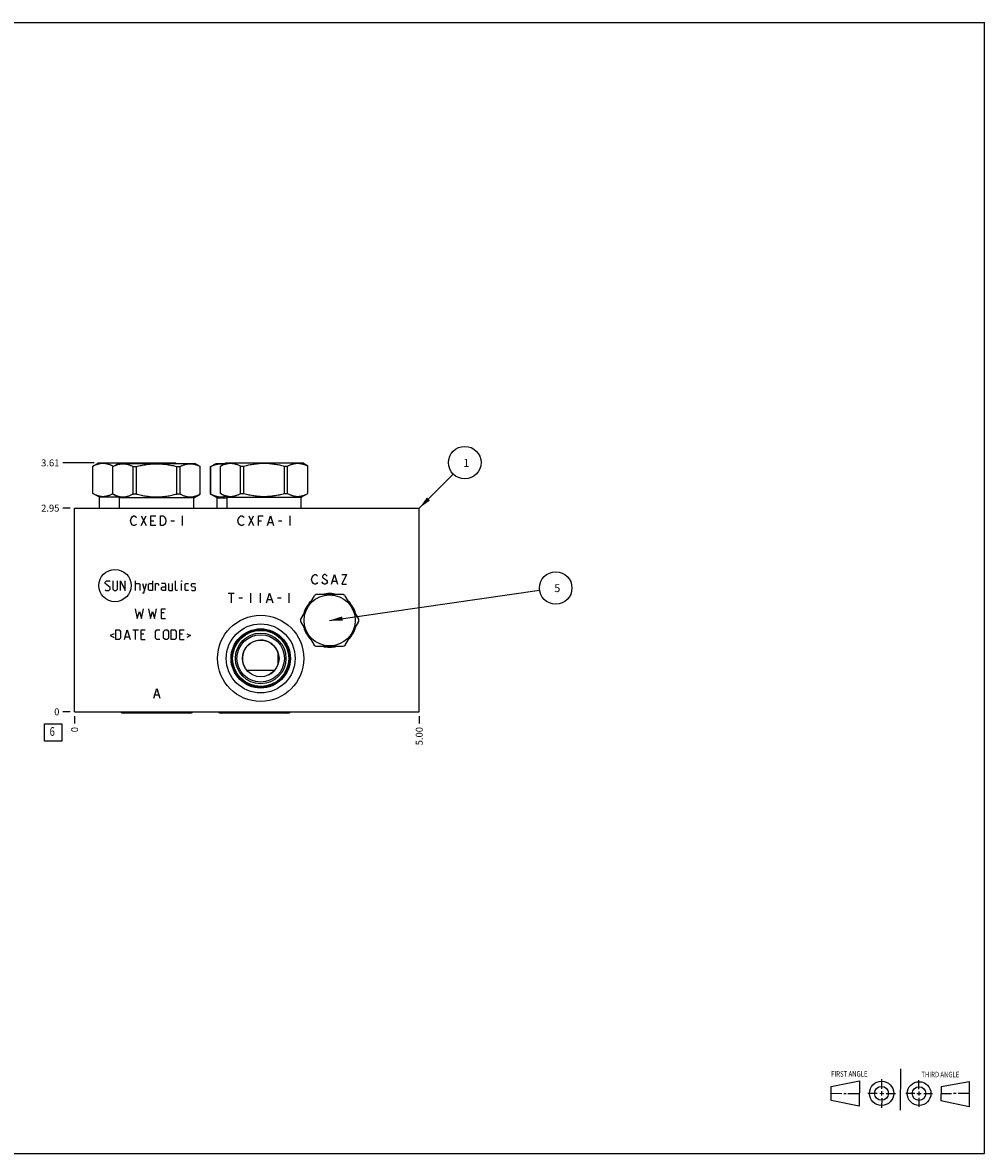
# Model space of a CAD drawing. Units: inches. Extents: x 0.3 to 21.7, y 0.3 to 16.7.
# Drawn here: x 7.7 to 21.7, y 0.3 to 16.7 of the extents above; entities that cross this region are included whole.
import ezdxf

# ---------------------------------------------------------------- set-up
doc = ezdxf.new("R2010")
doc.units = ezdxf.units.IN
doc.header["$LTSCALE"] = 1.21
doc.header["$MEASUREMENT"] = 0
doc.layers.get('0').update_dxf_attribs({"linetype": 'CONTINUOUS'})
doc.styles.get("Standard").update_dxf_attribs({"font": 'txt', "width": 0.8})
doc.dimstyles.new('DIMSTYLE_1', dxfattribs={"dimtxt": 0.1, "dimasz": 0.1875, "dimexe": 0.125, "dimexo": 0.0625, "dimgap": 0.025, "dimtad": 0, "dimtih": 1, "dimtoh": 1, "dimzin": 4, "dimdsep": 46, "dimtxsty": 'STANDARD', "dimblk": '_FILLED', "dimblk1": '_FILLED', "dimblk2": '_FILLED', "dimcen": 0.09, "dimadec": 0, "dimazin": 0, "dimtfac": 1, "dimtofl": 0, "dimtmove": 0, "dimatfit": 3, "dimldrblk": '_FILLED', "dimfxl": 1, "dimtolj": 1, "dimtzin": 4, "dimarcsym": 0})
doc.dimstyles.new('DIMSTYLE_2', dxfattribs={"dimtxt": 0.1, "dimasz": 0.1875, "dimexe": 0.125, "dimexo": 0.0625, "dimgap": 0.025, "dimtad": 0, "dimtih": 1, "dimtoh": 1, "dimdec": 0, "dimzin": 4, "dimdsep": 46, "dimtxsty": 'STANDARD', "dimblk": '_FILLED', "dimblk1": '_FILLED', "dimblk2": '_FILLED', "dimcen": 0.09, "dimadec": 0, "dimazin": 0, "dimtfac": 1, "dimtdec": 0, "dimtofl": 0, "dimtmove": 0, "dimatfit": 3, "dimldrblk": '_FILLED', "dimfxl": 1, "dimtolj": 1, "dimtzin": 4, "dimarcsym": 0})
doc.dimstyles.get("Standard").update_dxf_attribs({"dimtxt": 0.1, "dimasz": 0.1875, "dimexe": 0.125, "dimexo": 0.0625, "dimgap": 0.09, "dimtad": 0, "dimtih": 1, "dimtoh": 1, "dimdec": 3, "dimzin": 4, "dimdsep": 46, "dimtxsty": 'STANDARD', "dimblk": '_FILLED', "dimblk1": '_FILLED', "dimblk2": '_FILLED', "dimcen": 0.09, "dimadec": 0, "dimazin": 0, "dimtp": 0.001, "dimtm": 0.001, "dimtfac": 1, "dimtdec": 3, "dimtofl": 0, "dimtmove": 0, "dimatfit": 3, "dimldrblk": '_FILLED', "dimfxl": 1, "dimtolj": 1, "dimtzin": 4, "dimarcsym": 0})

# ---------------------------------------------------------------- blocks, each defined once
blk = doc.blocks.new('SUN_FIRST_THIRD_ANGLE_BL0', base_point=(20.482, 1.229))
at = {"color": 7, "linetype": 'CONTINUOUS'}
for p, q in [((20.48, 1.528), (20.477, 0.929)), ((19.476, 1.272), (19.885, 1.351)), ((19.885, 1.351), (19.883, 0.985)), ((20.208, 1.376), (20.207, 1.238)), ((20.749, 1.234), (20.749, 1.364)), ((21.07, 1.27), (21.479, 1.345)), ((21.479, 1.345), (21.479, 0.978)), ((19.477, 1.066), (19.478, 1.271)), ((19.477, 1.173), (19.633, 1.172)), ((19.66, 1.172), (19.695, 1.172)), ((19.719, 1.171), (19.885, 1.17)), ((20.007, 1.175), (20.144, 1.174)), ((20.183, 1.173), (20.238, 1.172)), ((20.208, 1.202), (20.207, 1.143)), ((20.276, 1.172), (20.408, 1.171)), ((20.688, 1.17), (20.557, 1.17)), ((20.717, 1.17), (20.783, 1.168)), ((20.749, 1.199), (20.749, 1.143)), ((20.818, 1.169), (20.948, 1.169)), ((21.07, 1.27), (21.069, 1.062)), ((21.221, 1.166), (21.071, 1.166)), ((21.288, 1.169), (21.25, 1.169)), ((21.479, 1.169), (21.316, 1.169)), ((19.883, 0.985), (19.477, 1.066)), ((20.209, 1.101), (20.208, 0.963)), ((20.75, 1.106), (20.75, 0.976)), ((21.479, 0.978), (21.069, 1.062))]:
    blk.add_line(p, q, dxfattribs=at)
for centre, radius in [((20.207, 1.172), 0.176), ((20.751, 1.169), 0.172), ((20.207, 1.172), 0.101), ((20.751, 1.169), 0.0985)]:
    blk.add_circle(centre, radius, dxfattribs=at)
at = {"color": 2, "linetype": 'CONTINUOUS', "width": 0.8}
for s, p in [('FIRST ANGLE', (19.475, 1.414)), ('THIRD ANGLE', (20.784, 1.405))]:
    blk.add_text(s, height=0.08, dxfattribs=at).set_placement(p)
blk = doc.blocks.new('*D0')
at = {"color": 2, "linetype": 'CONTINUOUS'}
blk.add_line((13.5, 6.642), (13.5, 6.534), dxfattribs=at)
at = {"color": 2, "linetype": 'CONTINUOUS', "insert": (13.45, 6.484), "char_height": 0.1, "width": 0.32, "attachment_point": 3, "rotation": 90, "line_spacing_factor": 0.9}
blk.add_mtext('5.00', dxfattribs=at)
blk = doc.blocks.new('_FILLED')
at = {"color": 0, "linetype": 'BYBLOCK'}
blk.add_solid([(0, 0), (-1, 0.167), (-1, -0.167)], dxfattribs=at)
blk = doc.blocks.new('*D1')
at = {"color": 2, "linetype": 'CONTINUOUS'}
blk.add_line((8.5, 6.642), (8.5, 6.534), dxfattribs=at)
at = {"color": 2, "linetype": 'CONTINUOUS', "insert": (8.45, 6.484), "char_height": 0.1, "width": 0.08, "attachment_point": 3, "rotation": 90, "line_spacing_factor": 0.9}
blk.add_mtext('0', dxfattribs=at)
blk = doc.blocks.new('*D2')
at = {"color": 2, "linetype": 'CONTINUOUS'}
blk.add_line((8.438, 9.658), (8.33, 9.658), dxfattribs=at)
at = {"color": 2, "linetype": 'CONTINUOUS', "insert": (8.28, 9.708), "char_height": 0.1, "width": 0.32, "attachment_point": 3, "line_spacing_factor": 0.9}
blk.add_mtext('2.95', dxfattribs=at)
blk = doc.blocks.new('*D3')
at = {"color": 2, "linetype": 'CONTINUOUS'}
blk.add_line((8.438, 6.704), (8.33, 6.704), dxfattribs=at)
at = {"color": 2, "linetype": 'CONTINUOUS', "insert": (8.28, 6.754), "char_height": 0.1, "width": 0.08, "attachment_point": 3, "line_spacing_factor": 0.9}
blk.add_mtext('0', dxfattribs=at)
blk = doc.blocks.new('*D4')
at = {"color": 2, "linetype": 'CONTINUOUS'}
blk.add_line((8.782, 10.314), (8.33, 10.314), dxfattribs=at)
at = {"color": 2, "linetype": 'CONTINUOUS', "insert": (8.28, 10.364), "char_height": 0.1, "width": 0.32, "attachment_point": 3, "line_spacing_factor": 0.9}
blk.add_mtext('3.61', dxfattribs=at)
blk = doc.blocks.new('SUN_FACENUMBER_BL1', base_point=(8.19, 6.406))
at = {"color": 2, "linetype": 'CONTINUOUS'}
for p, q in [((8.065, 6.531), (8.315, 6.531)), ((8.065, 6.281), (8.065, 6.531)), ((8.315, 6.531), (8.315, 6.281)), ((8.315, 6.281), (8.065, 6.281))]:
    blk.add_line(p, q, dxfattribs=at)
at = {"color": 2, "linetype": 'CONTINUOUS', "width": 0.8}
blk.add_text('6', height=0.125, dxfattribs=at).set_placement((8.138, 6.357))
blk = doc.blocks.new('SUN_NBOMBALLOON_BL2', base_point=(15.48, 8.5))
at = {"color": 2, "linetype": 'CONTINUOUS'}
blk.add_circle((15.48, 8.5), 0.236, dxfattribs=at)
at = {"color": 2, "linetype": 'CONTINUOUS', "insert": (15.459, 8.555), "char_height": 0.115, "width": 0.092, "attachment_point": 1, "line_spacing_factor": 0.9}
blk.add_mtext('5', dxfattribs=at)
blk = doc.blocks.new('SUN_NBOMBALLOON_BL3', base_point=(14.16, 10.318))
at = {"color": 2, "linetype": 'CONTINUOUS'}
blk.add_circle((14.16, 10.318), 0.236, dxfattribs=at)
at = {"color": 2, "linetype": 'CONTINUOUS', "insert": (14.139, 10.372), "char_height": 0.115, "width": 0.092, "attachment_point": 1, "line_spacing_factor": 0.9}
blk.add_mtext('1', dxfattribs=at)

msp = doc.modelspace()

# ---------------------------------------------------------------- linework, layer by layer
at = {"color": 7, "linetype": 'CONTINUOUS'}
for p, q in [((0.301, 16.699), (21.699, 16.699)), ((21.699, 0.301), (21.699, 16.699)), ((8.766, 10.268), (8.845, 10.314)), ((8.766, 9.87), (8.766, 10.268)), ((8.766, 10.268), (8.767, 10.268)), ((8.767, 9.87), (8.767, 10.268)), ((8.845, 10.314), (9.955, 10.314)), ((9.056, 10.261), (9.135, 10.307)), ((9.056, 9.863), (9.056, 10.261)), ((9.056, 10.261), (9.057, 10.261)), ((9.057, 9.863), (9.057, 10.261)), ((9.059, 10.263), (9.059, 10.268)), ((9.059, 10.268), (9.068, 10.268)), ((9.135, 10.307), (10.245, 10.307)), ((9.349, 9.863), (9.349, 10.261)), ((9.349, 10.261), (9.397, 10.261)), ((9.397, 9.863), (9.397, 10.261)), ((9.967, 10.307), (9.955, 10.314)), ((9.983, 9.863), (9.983, 10.261)), ((9.983, 10.261), (10.031, 10.261)), ((10.031, 9.863), (10.031, 10.261)), ((10.324, 10.261), (10.245, 10.307)), ((10.323, 9.863), (10.323, 10.261)), ((10.323, 10.261), (10.324, 10.261)), ((10.324, 9.863), (10.324, 10.261)), ((10.474, 10.261), (10.553, 10.307)), ((10.474, 9.863), (10.474, 10.261)), ((10.474, 10.261), (10.475, 10.261)), ((10.475, 9.863), (10.475, 10.261)), ((10.553, 10.307), (10.683, 10.307)), ((10.616, 10.268), (10.695, 10.314)), ((10.616, 9.87), (10.616, 10.268)), ((10.616, 10.268), (10.617, 10.268)), ((10.617, 9.87), (10.617, 10.268)), ((10.695, 10.314), (11.805, 10.314)), ((10.909, 9.87), (10.909, 10.268)), ((10.909, 10.268), (10.957, 10.268)), ((10.957, 9.87), (10.957, 10.268)), ((11.543, 9.87), (11.543, 10.268)), ((11.543, 10.268), (11.591, 10.268)), ((11.591, 9.87), (11.591, 10.268)), ((11.884, 10.268), (11.805, 10.314)), ((11.883, 9.87), (11.883, 10.268)), ((11.883, 10.268), (11.884, 10.268)), ((11.884, 9.87), (11.884, 10.268)), ((8.862, 9.815), (8.766, 9.87)), ((8.767, 9.87), (8.766, 9.87)), ((9.152, 9.808), (9.056, 9.863)), ((9.057, 9.863), (9.056, 9.863)), ((9.397, 9.863), (9.349, 9.863)), ((10.031, 9.863), (9.983, 9.863)), ((10.228, 9.808), (10.324, 9.863)), ((10.324, 9.863), (10.323, 9.863)), ((10.57, 9.808), (10.474, 9.863)), ((10.474, 9.863), (10.475, 9.863)), ((10.712, 9.815), (10.616, 9.87)), ((10.616, 9.87), (10.617, 9.87)), ((10.909, 9.87), (10.957, 9.87)), ((11.543, 9.87), (11.591, 9.87)), ((11.788, 9.815), (11.884, 9.87)), ((11.883, 9.87), (11.884, 9.87)), ((8.862, 9.658), (8.862, 9.815)), ((9.14, 9.815), (8.862, 9.815)), ((9.152, 9.658), (9.152, 9.808)), ((10.228, 9.808), (9.152, 9.808)), ((10.228, 9.658), (10.228, 9.808)), ((10.57, 9.658), (10.57, 9.808)), ((10.57, 9.808), (10.712, 9.808)), ((10.712, 9.658), (10.712, 9.815)), ((10.712, 9.815), (11.788, 9.815)), ((11.788, 9.658), (11.788, 9.815)), ((8.5, 6.704), (8.5, 9.658)), ((8.5, 9.658), (13.5, 9.658)), ((13.5, 6.704), (13.5, 9.658)), ((11.974, 8.388), (11.776, 8.046)), ((12.398, 8.404), (12.002, 8.404)), ((12.624, 8.046), (12.426, 8.388)), ((11.776, 8.013), (11.974, 7.671)), ((12.426, 7.671), (12.624, 8.013)), ((11.452, 7.559), (11.452, 7.56)), ((12.002, 7.655), (12.398, 7.655)), ((11.452, 7.399), (11.452, 7.399)), ((10.973, 7.341), (10.973, 7.342)), ((10.973, 7.342), (10.973, 7.342)), ((10.998, 7.308), (11.402, 7.308)), ((11.316, 7.241), (11.316, 7.241)), ((11.316, 7.241), (11.316, 7.241)), ((8.5, 6.704), (13.5, 6.704)), ((10.173, 6.686), (9.208, 6.686)), ((11.591, 6.686), (10.626, 6.686)), ((0.301, 0.301), (21.699, 0.301))]:
    msp.add_line(p, q, dxfattribs=at)
at = {"color": 4, "linetype": 'CONTINUOUS'}
for p, q in [((9.319, 9.51), (9.336, 9.533)), ((9.336, 9.533), (9.354, 9.545)), ((9.354, 9.545), (9.371, 9.545)), ((9.371, 9.545), (9.389, 9.533)), ((9.389, 9.533), (9.398, 9.521)), ((9.468, 9.405), (9.538, 9.545)), ((9.468, 9.545), (9.538, 9.405)), ((9.608, 9.405), (9.608, 9.545)), ((9.608, 9.545), (9.678, 9.545)), ((9.748, 9.405), (9.748, 9.545)), ((9.748, 9.545), (9.783, 9.545)), ((9.783, 9.545), (9.8, 9.533)), ((9.8, 9.533), (9.818, 9.51)), ((10.063, 9.545), (10.063, 9.405)), ((10.879, 9.51), (10.896, 9.533)), ((10.896, 9.533), (10.914, 9.545)), ((10.914, 9.545), (10.931, 9.545)), ((10.931, 9.545), (10.949, 9.533)), ((10.949, 9.533), (10.957, 9.521)), ((11.027, 9.405), (11.097, 9.545)), ((11.027, 9.545), (11.097, 9.405)), ((11.167, 9.405), (11.167, 9.545)), ((11.167, 9.545), (11.237, 9.545)), ((11.299, 9.405), (11.342, 9.545)), ((11.342, 9.545), (11.386, 9.405)), ((11.622, 9.545), (11.622, 9.405)), ((9.31, 9.475), (9.319, 9.51)), ((9.319, 9.44), (9.31, 9.475)), ((9.336, 9.416), (9.319, 9.44)), ((9.354, 9.405), (9.336, 9.416)), ((9.371, 9.405), (9.354, 9.405)), ((9.389, 9.416), (9.371, 9.405)), ((9.398, 9.428), (9.389, 9.416)), ((9.608, 9.475), (9.651, 9.475)), ((9.678, 9.405), (9.608, 9.405)), ((9.783, 9.405), (9.748, 9.405)), ((9.8, 9.416), (9.783, 9.405)), ((9.818, 9.44), (9.8, 9.416)), ((9.818, 9.51), (9.826, 9.475)), ((9.826, 9.475), (9.818, 9.44)), ((9.896, 9.475), (9.949, 9.475)), ((10.87, 9.475), (10.879, 9.51)), ((10.879, 9.44), (10.87, 9.475)), ((10.896, 9.416), (10.879, 9.44)), ((10.914, 9.405), (10.896, 9.416)), ((10.931, 9.405), (10.914, 9.405)), ((10.949, 9.416), (10.931, 9.405)), ((10.957, 9.428), (10.949, 9.416)), ((11.167, 9.475), (11.211, 9.475)), ((11.316, 9.451), (11.369, 9.451)), ((11.456, 9.475), (11.509, 9.475)), ((11.964, 8.683), (11.981, 8.694)), ((11.981, 8.694), (11.999, 8.694)), ((11.999, 8.694), (12.016, 8.683)), ((12.121, 8.694), (12.104, 8.683)), ((12.139, 8.694), (12.121, 8.694)), ((12.156, 8.683), (12.139, 8.694)), ((12.226, 8.554), (12.27, 8.694)), ((12.27, 8.694), (12.314, 8.554)), ((12.375, 8.694), (12.445, 8.694)), ((12.445, 8.694), (12.375, 8.554)), ((8.945, 8.585), (8.965, 8.605)), ((8.945, 8.565), (8.945, 8.585)), ((9.015, 8.505), (8.945, 8.565)), ((8.965, 8.605), (9.005, 8.605)), ((9.005, 8.605), (9.015, 8.595)), ((9.055, 8.605), (9.055, 8.485)), ((9.125, 8.485), (9.125, 8.605)), ((9.165, 8.465), (9.165, 8.605)), ((9.165, 8.605), (9.235, 8.465)), ((9.235, 8.465), (9.235, 8.605)), ((9.385, 8.465), (9.385, 8.605)), ((9.385, 8.565), (9.435, 8.565)), ((9.435, 8.565), (9.445, 8.554)), ((9.445, 8.554), (9.445, 8.465)), ((9.485, 8.565), (9.515, 8.465)), ((9.505, 8.431), (9.545, 8.565)), ((9.572, 8.554), (9.592, 8.565)), ((9.572, 8.475), (9.572, 8.554)), ((9.592, 8.565), (9.632, 8.565)), ((9.632, 8.605), (9.632, 8.465)), ((9.672, 8.465), (9.672, 8.565)), ((9.672, 8.565), (9.712, 8.565)), ((9.712, 8.565), (9.718, 8.554)), ((9.718, 8.554), (9.718, 8.535)), ((9.812, 8.565), (9.762, 8.565)), ((9.822, 8.545), (9.812, 8.565)), ((9.822, 8.465), (9.822, 8.545)), ((9.862, 8.565), (9.862, 8.475)), ((9.922, 8.465), (9.922, 8.565)), ((9.962, 8.475), (9.962, 8.605)), ((10.052, 8.595), (10.052, 8.605)), ((10.055, 8.605), (10.052, 8.595)), ((10.052, 8.605), (10.055, 8.605)), ((10.052, 8.465), (10.052, 8.565)), ((10.105, 8.554), (10.115, 8.565)), ((10.105, 8.475), (10.105, 8.554)), ((10.115, 8.565), (10.155, 8.565)), ((10.195, 8.554), (10.205, 8.565)), ((10.195, 8.525), (10.195, 8.554)), ((10.205, 8.565), (10.245, 8.565)), ((10.245, 8.565), (10.255, 8.554)), ((11.938, 8.624), (11.946, 8.659)), ((11.946, 8.589), (11.938, 8.624)), ((11.946, 8.659), (11.964, 8.683)), ((11.964, 8.566), (11.946, 8.589)), ((11.981, 8.554), (11.964, 8.566)), ((11.999, 8.554), (11.981, 8.554)), ((12.016, 8.566), (11.999, 8.554)), ((12.016, 8.683), (12.025, 8.671)), ((12.025, 8.578), (12.016, 8.566)), ((12.104, 8.566), (12.086, 8.589)), ((12.104, 8.683), (12.095, 8.671)), ((12.095, 8.671), (12.095, 8.659)), ((12.095, 8.659), (12.104, 8.648)), ((12.104, 8.648), (12.156, 8.613)), ((12.121, 8.554), (12.104, 8.566)), ((12.139, 8.554), (12.121, 8.554)), ((12.156, 8.566), (12.139, 8.554)), ((12.165, 8.671), (12.156, 8.683)), ((12.156, 8.613), (12.165, 8.601)), ((12.165, 8.578), (12.156, 8.566)), ((12.165, 8.601), (12.165, 8.578)), ((12.244, 8.601), (12.296, 8.601)), ((12.375, 8.554), (12.445, 8.554)), ((8.945, 8.475), (8.955, 8.465)), ((8.955, 8.465), (8.995, 8.465)), ((8.995, 8.465), (9.015, 8.485)), ((9.015, 8.485), (9.015, 8.505)), ((9.055, 8.485), (9.075, 8.465)), ((9.075, 8.465), (9.105, 8.465)), ((9.105, 8.465), (9.125, 8.485)), ((9.485, 8.431), (9.505, 8.431)), ((9.592, 8.465), (9.572, 8.475)), ((9.632, 8.465), (9.592, 8.465)), ((9.762, 8.505), (9.782, 8.515)), ((9.762, 8.475), (9.762, 8.505)), ((9.782, 8.465), (9.762, 8.475)), ((9.782, 8.515), (9.822, 8.515)), ((9.822, 8.465), (9.782, 8.465)), ((9.862, 8.475), (9.872, 8.465)), ((9.872, 8.465), (9.922, 8.465)), ((9.972, 8.465), (9.962, 8.475)), ((9.992, 8.465), (9.972, 8.465)), ((10.115, 8.465), (10.105, 8.475)), ((10.155, 8.465), (10.115, 8.465)), ((10.205, 8.518), (10.195, 8.525)), ((10.195, 8.475), (10.205, 8.465)), ((10.245, 8.511), (10.205, 8.518)), ((10.205, 8.465), (10.245, 8.465)), ((10.255, 8.505), (10.245, 8.511)), ((10.245, 8.465), (10.255, 8.475)), ((10.255, 8.475), (10.255, 8.505)), ((10.726, 8.425), (10.814, 8.425)), ((10.77, 8.425), (10.77, 8.285)), ((11.05, 8.425), (11.05, 8.285)), ((11.19, 8.425), (11.19, 8.285)), ((11.286, 8.285), (11.33, 8.425)), ((11.33, 8.425), (11.374, 8.285)), ((11.61, 8.425), (11.61, 8.285)), ((10.884, 8.355), (10.936, 8.355)), ((11.304, 8.331), (11.356, 8.331)), ((11.444, 8.355), (11.496, 8.355)), ((9.38, 8.199), (9.41, 8.059)), ((9.41, 8.059), (9.44, 8.159)), ((9.44, 8.159), (9.47, 8.059)), ((9.47, 8.059), (9.5, 8.199)), ((9.57, 8.199), (9.6, 8.059)), ((9.6, 8.059), (9.63, 8.159)), ((9.63, 8.159), (9.66, 8.059)), ((9.66, 8.059), (9.69, 8.199)), ((9.76, 8.059), (9.76, 8.199)), ((9.76, 8.199), (9.82, 8.199)), ((9.8, 8.139), (9.76, 8.139)), ((9.76, 8.059), (9.82, 8.059)), ((9.098, 7.751), (9.098, 7.891)), ((9.098, 7.891), (9.148, 7.891)), ((9.148, 7.891), (9.168, 7.871)), ((9.225, 7.751), (9.265, 7.891)), ((9.265, 7.891), (9.305, 7.751)), ((9.345, 7.891), (9.425, 7.891)), ((9.385, 7.751), (9.385, 7.891)), ((9.465, 7.751), (9.465, 7.891)), ((9.465, 7.891), (9.525, 7.891)), ((9.675, 7.871), (9.695, 7.891)), ((9.695, 7.891), (9.735, 7.891)), ((9.792, 7.871), (9.812, 7.891)), ((9.812, 7.891), (9.842, 7.891)), ((9.842, 7.891), (9.862, 7.871)), ((9.902, 7.751), (9.902, 7.891)), ((9.902, 7.891), (9.952, 7.891)), ((9.952, 7.891), (9.972, 7.871)), ((10.028, 7.751), (10.028, 7.891)), ((10.028, 7.891), (10.088, 7.891)), ((9.072, 7.837), (9.018, 7.811)), ((9.018, 7.811), (9.072, 7.784)), ((9.148, 7.751), (9.098, 7.751)), ((9.168, 7.771), (9.148, 7.751)), ((9.168, 7.871), (9.168, 7.771)), ((9.238, 7.791), (9.292, 7.791)), ((9.505, 7.831), (9.465, 7.831)), ((9.465, 7.751), (9.525, 7.751)), ((9.675, 7.771), (9.675, 7.871)), ((9.695, 7.751), (9.675, 7.771)), ((9.735, 7.751), (9.695, 7.751)), ((9.792, 7.771), (9.792, 7.871)), ((9.812, 7.751), (9.792, 7.771)), ((9.842, 7.751), (9.812, 7.751)), ((9.862, 7.771), (9.842, 7.751)), ((9.862, 7.871), (9.862, 7.771)), ((9.952, 7.751), (9.902, 7.751)), ((9.972, 7.771), (9.952, 7.751)), ((9.972, 7.871), (9.972, 7.771)), ((10.068, 7.831), (10.028, 7.831)), ((10.028, 7.751), (10.088, 7.751)), ((10.128, 7.837), (10.182, 7.811)), ((10.182, 7.811), (10.128, 7.784)), ((9.65, 6.904), (9.694, 7.044)), ((9.667, 6.951), (9.72, 6.951)), ((9.694, 7.044), (9.737, 6.904))]:
    msp.add_line(p, q, dxfattribs=at)
msp.add_circle((9.086, 8.535), 0.234, dxfattribs=at)
at = {"color": 7, "linetype": 'CONTINUOUS'}
for centre, radius in [((12.2, 8.03), 0.371), ((11.2, 7.479), 0.625), ((11.2, 7.479), 0.5), ((11.2, 7.479), 0.43), ((11.2, 7.479), 0.417), ((11.2, 7.479), 0.407), ((11.2, 7.479), 0.367), ((11.2, 7.479), 0.344), ((11.2, 7.479), 0.266)]:
    msp.add_circle(centre, radius, dxfattribs=at)
for centre, radius, start, end in [((9.4, 9.33), 0.979, 85.989, 94.011), ((9.887, 10.064), 0.246, 81.9879, 98.0121), ((12.2, 8.03), 0.424, 117.8212, 122.1788), ((12.2, 8.03), 0.389, 74.6551, 105.3449), ((12.2, 8.03), 0.424, 57.8212, 62.1788), ((12.2, 8.03), 0.389, 134.675, 165.4033), ((12.2, 8.03), 0.389, 14.5967, 45.325), ((12.2, 8.03), 0.424, 177.8212, 182.1788), ((12.2, 8.03), 0.424, 357.8212, 2.1788), ((12.2, 8.03), 0.389, 194.5967, 225.325), ((12.2, 8.03), 0.389, 314.675, 345.4033), ((11.2, 7.479), 0.265, 295.9752, 211.24), ((12.2, 8.03), 0.424, 237.8212, 242.1788), ((12.2, 8.03), 0.389, 254.6551, 285.3449), ((12.2, 8.03), 0.424, 297.8212, 302.1788)]:
    msp.add_arc(centre, radius, start, end, dxfattribs=at)
for centre, major_axis, start_param, end_param in [((9.208, 6.738), (0.0515, 0), -2.432648, -1.570796), ((10.173, 6.738), (0, -0.0515), 0, 0.861852), ((10.626, 6.738), (0.0515, 0), -2.432648, -1.570796), ((11.591, 6.738), (0, -0.0515), 0, 0.861852)]:
    msp.add_ellipse(centre, major_axis=major_axis, ratio=1, start_param=start_param, end_param=end_param, dxfattribs=at)
for points, knots in [([(8.767, 10.268), (8.773, 10.271), (8.784, 10.277), (8.802, 10.285), (8.821, 10.292), (8.839, 10.298), (8.857, 10.303), (8.876, 10.307), (8.894, 10.309), (8.913, 10.309), (8.931, 10.309), (8.95, 10.307), (8.968, 10.303), (8.987, 10.298), (9.005, 10.292), (9.023, 10.285), (9.041, 10.277), (9.053, 10.271), (9.059, 10.268)], [0, 0, 0, 0, 0.065527, 0.130057, 0.193599, 0.256208, 0.317981, 0.379067, 0.439662, 0.5, 0.560338, 0.620933, 0.682019, 0.743792, 0.806401, 0.869943, 0.934473, 1, 1, 1, 1]), ([(9.057, 10.261), (9.063, 10.264), (9.074, 10.27), (9.092, 10.278), (9.111, 10.285), (9.129, 10.291), (9.147, 10.296), (9.166, 10.3), (9.184, 10.302), (9.203, 10.302), (9.221, 10.302), (9.24, 10.3), (9.258, 10.296), (9.277, 10.291), (9.295, 10.285), (9.313, 10.278), (9.331, 10.27), (9.343, 10.264), (9.349, 10.261)], [0, 0, 0, 0, 0.065527, 0.130057, 0.193599, 0.256208, 0.317981, 0.379067, 0.439662, 0.5, 0.560338, 0.620933, 0.682019, 0.743792, 0.806401, 0.869943, 0.934473, 1, 1, 1, 1]), ([(9.397, 10.261), (9.421, 10.267), (9.457, 10.276), (9.506, 10.285), (9.542, 10.291), (9.579, 10.296), (9.616, 10.3), (9.653, 10.302), (9.69, 10.302), (9.727, 10.302), (9.764, 10.3), (9.801, 10.296), (9.838, 10.291), (9.874, 10.285), (9.923, 10.276), (9.959, 10.267), (9.983, 10.261)], [0, 0, 0, 0, 0.124991, 0.187492, 0.249993, 0.312495, 0.374997, 0.437498, 0.5, 0.562502, 0.625003, 0.687505, 0.750007, 0.812508, 0.875009, 1, 1, 1, 1]), ([(10.031, 10.261), (10.037, 10.264), (10.049, 10.27), (10.067, 10.278), (10.085, 10.285), (10.103, 10.291), (10.122, 10.296), (10.14, 10.3), (10.159, 10.302), (10.177, 10.302), (10.196, 10.302), (10.214, 10.3), (10.233, 10.296), (10.251, 10.291), (10.269, 10.285), (10.288, 10.278), (10.306, 10.27), (10.317, 10.264), (10.323, 10.261)], [0, 0, 0, 0, 0.065527, 0.130057, 0.193599, 0.256208, 0.317981, 0.379067, 0.439662, 0.5, 0.560338, 0.620933, 0.682019, 0.743792, 0.806401, 0.869943, 0.934473, 1, 1, 1, 1]), ([(10.475, 10.261), (10.482, 10.265), (10.498, 10.273), (10.522, 10.283), (10.542, 10.29), (10.558, 10.294), (10.57, 10.297), (10.582, 10.299), (10.594, 10.301), (10.607, 10.302), (10.619, 10.302), (10.631, 10.302), (10.643, 10.301), (10.655, 10.3), (10.663, 10.299), (10.667, 10.298)], [0, 0, 0, 0, 0.131703, 0.260766, 0.387295, 0.449711, 0.511628, 0.573119, 0.634272, 0.695185, 0.755966, 0.816728, 0.877582, 0.938639, 1, 1, 1, 1]), ([(10.617, 10.268), (10.623, 10.271), (10.634, 10.277), (10.652, 10.285), (10.671, 10.292), (10.689, 10.298), (10.707, 10.303), (10.726, 10.307), (10.741, 10.308), (10.754, 10.309), (10.763, 10.309), (10.772, 10.309), (10.784, 10.308), (10.8, 10.307), (10.818, 10.303), (10.837, 10.298), (10.855, 10.292), (10.873, 10.285), (10.891, 10.277), (10.903, 10.271), (10.909, 10.268)], [0, 0, 0, 0, 0.065526, 0.130053, 0.193594, 0.256202, 0.317974, 0.379058, 0.439652, 0.469842, 0.5, 0.530158, 0.560348, 0.620942, 0.682026, 0.743798, 0.806406, 0.869947, 0.934474, 1, 1, 1, 1]), ([(10.957, 10.268), (10.981, 10.274), (11.017, 10.283), (11.066, 10.292), (11.102, 10.298), (11.139, 10.303), (11.176, 10.307), (11.213, 10.309), (11.25, 10.309), (11.287, 10.309), (11.324, 10.307), (11.361, 10.303), (11.398, 10.298), (11.434, 10.292), (11.483, 10.283), (11.519, 10.274), (11.543, 10.268)], [0, 0, 0, 0, 0.124991, 0.187491, 0.249993, 0.312494, 0.374996, 0.437498, 0.5, 0.562502, 0.625004, 0.687506, 0.750007, 0.812509, 0.875009, 1, 1, 1, 1]), ([(11.591, 10.268), (11.597, 10.271), (11.609, 10.277), (11.627, 10.285), (11.645, 10.292), (11.663, 10.298), (11.682, 10.303), (11.7, 10.307), (11.716, 10.308), (11.728, 10.309), (11.737, 10.309), (11.746, 10.309), (11.759, 10.308), (11.774, 10.307), (11.793, 10.303), (11.811, 10.298), (11.829, 10.292), (11.848, 10.285), (11.866, 10.277), (11.877, 10.271), (11.883, 10.268)], [0, 0, 0, 0, 0.065526, 0.130053, 0.193594, 0.256202, 0.317974, 0.379058, 0.439652, 0.469842, 0.5, 0.530158, 0.560348, 0.620942, 0.682026, 0.743798, 0.806406, 0.869947, 0.934474, 1, 1, 1, 1]), ([(8.767, 9.87), (8.772, 9.867), (8.784, 9.861), (8.802, 9.853), (8.82, 9.846), (8.838, 9.84), (8.856, 9.835), (8.875, 9.831), (8.893, 9.829), (8.911, 9.828), (8.927, 9.829), (8.939, 9.83), (8.948, 9.831), (8.957, 9.833), (8.969, 9.835), (8.984, 9.839), (9.003, 9.845), (9.021, 9.851), (9.038, 9.859), (9.05, 9.865), (9.056, 9.868)], [0, 0, 0, 0, 0.065571, 0.130154, 0.19376, 0.25644, 0.318288, 0.379445, 0.440103, 0.500488, 0.560851, 0.591108, 0.621453, 0.651914, 0.682517, 0.744231, 0.806755, 0.870193, 0.934602, 1, 1, 1, 1]), ([(9.057, 9.863), (9.063, 9.86), (9.074, 9.854), (9.092, 9.846), (9.111, 9.838), (9.129, 9.832), (9.147, 9.828), (9.166, 9.824), (9.184, 9.822), (9.203, 9.821), (9.221, 9.822), (9.24, 9.824), (9.258, 9.828), (9.277, 9.832), (9.295, 9.838), (9.313, 9.846), (9.331, 9.854), (9.343, 9.86), (9.349, 9.863)], [0, 0, 0, 0, 0.065527, 0.130057, 0.193599, 0.256208, 0.317981, 0.379067, 0.439662, 0.5, 0.560338, 0.620933, 0.682019, 0.743792, 0.806401, 0.869943, 0.934473, 1, 1, 1, 1]), ([(9.397, 9.863), (9.421, 9.857), (9.457, 9.848), (9.506, 9.838), (9.542, 9.832), (9.579, 9.828), (9.616, 9.824), (9.653, 9.822), (9.69, 9.821), (9.727, 9.822), (9.764, 9.824), (9.801, 9.828), (9.838, 9.832), (9.874, 9.838), (9.923, 9.848), (9.959, 9.857), (9.983, 9.863)], [0, 0, 0, 0, 0.124991, 0.187492, 0.249993, 0.312495, 0.374997, 0.437498, 0.5, 0.562502, 0.625003, 0.687505, 0.750007, 0.812508, 0.875009, 1, 1, 1, 1]), ([(10.031, 9.863), (10.037, 9.86), (10.049, 9.854), (10.067, 9.846), (10.085, 9.838), (10.103, 9.832), (10.122, 9.828), (10.14, 9.824), (10.159, 9.822), (10.177, 9.821), (10.196, 9.822), (10.214, 9.824), (10.233, 9.828), (10.251, 9.832), (10.269, 9.838), (10.288, 9.846), (10.306, 9.854), (10.317, 9.86), (10.323, 9.863)], [0, 0, 0, 0, 0.065527, 0.130057, 0.193599, 0.256208, 0.317981, 0.379067, 0.439662, 0.5, 0.560338, 0.620933, 0.682019, 0.743792, 0.806401, 0.869943, 0.934473, 1, 1, 1, 1]), ([(10.475, 9.863), (10.483, 9.858), (10.5, 9.85), (10.526, 9.839), (10.548, 9.832), (10.566, 9.828), (10.579, 9.825), (10.592, 9.823), (10.606, 9.822), (10.619, 9.822), (10.632, 9.822), (10.645, 9.823), (10.659, 9.824), (10.672, 9.827), (10.681, 9.829), (10.685, 9.83)], [0, 0, 0, 0, 0.131695, 0.260509, 0.386601, 0.448766, 0.510436, 0.571709, 0.632701, 0.693539, 0.754356, 0.815286, 0.87646, 0.937997, 1, 1, 1, 1]), ([(10.617, 9.87), (10.623, 9.867), (10.634, 9.861), (10.652, 9.853), (10.671, 9.845), (10.689, 9.839), (10.707, 9.835), (10.726, 9.831), (10.741, 9.829), (10.754, 9.829), (10.763, 9.829), (10.772, 9.829), (10.784, 9.829), (10.8, 9.831), (10.818, 9.835), (10.837, 9.839), (10.855, 9.845), (10.873, 9.853), (10.891, 9.861), (10.903, 9.867), (10.909, 9.87)], [0, 0, 0, 0, 0.065526, 0.130053, 0.193594, 0.256202, 0.317974, 0.379058, 0.439652, 0.469842, 0.5, 0.530158, 0.560348, 0.620942, 0.682026, 0.743798, 0.806406, 0.869947, 0.934474, 1, 1, 1, 1]), ([(10.957, 9.87), (10.981, 9.864), (11.017, 9.855), (11.066, 9.845), (11.102, 9.839), (11.139, 9.835), (11.176, 9.831), (11.213, 9.829), (11.25, 9.828), (11.287, 9.829), (11.324, 9.831), (11.361, 9.835), (11.398, 9.839), (11.434, 9.845), (11.483, 9.855), (11.519, 9.864), (11.543, 9.87)], [0, 0, 0, 0, 0.124991, 0.187491, 0.249993, 0.312494, 0.374996, 0.437498, 0.5, 0.562502, 0.625004, 0.687506, 0.750007, 0.812509, 0.875009, 1, 1, 1, 1]), ([(11.591, 9.87), (11.597, 9.867), (11.609, 9.861), (11.627, 9.853), (11.645, 9.845), (11.663, 9.839), (11.682, 9.835), (11.7, 9.831), (11.716, 9.829), (11.728, 9.829), (11.737, 9.829), (11.746, 9.829), (11.759, 9.829), (11.774, 9.831), (11.793, 9.835), (11.811, 9.839), (11.829, 9.845), (11.848, 9.853), (11.866, 9.861), (11.877, 9.867), (11.883, 9.87)], [0, 0, 0, 0, 0.065526, 0.130053, 0.193594, 0.256202, 0.317974, 0.379058, 0.439652, 0.469842, 0.5, 0.530158, 0.560348, 0.620942, 0.682026, 0.743798, 0.806406, 0.869947, 0.934474, 1, 1, 1, 1]), ([(11.452, 7.399), (11.452, 7.406), (11.452, 7.419), (11.452, 7.439), (11.452, 7.459), (11.452, 7.479), (11.452, 7.5), (11.452, 7.52), (11.452, 7.54), (11.452, 7.553), (11.452, 7.559)], [0, 0, 0, 0, 0.124123, 0.248966, 0.37434, 0.499998, 0.625656, 0.751031, 0.875875, 1, 1, 1, 1])]:
    msp.add_open_spline(points, degree=3, knots=knots, dxfattribs=at)

# ---------------------------------------------------------------- block references
at = {"color": 2, "linetype": 'CONTINUOUS'}
for name, p in [('SUN_NBOMBALLOON_BL3', (14.16, 10.318)), ('SUN_NBOMBALLOON_BL2', (15.48, 8.5)), ('SUN_FACENUMBER_BL1', (8.19, 6.406)), ('SUN_FIRST_THIRD_ANGLE_BL0', (20.482, 1.229))]:
    msp.add_blockref(name, p, dxfattribs=at)

# ---------------------------------------------------------------- dimensions: what is measured, and where the dimension line sits
for feature_location, offset, dtype, origin, dimstyle, picture, middle in [((8.782, 10.314), (-0.452, 0), 0, (8.5, 6.704), 'DIMSTYLE_1', '*D4', (8.11, 10.314)), ((8.438, 9.658), (-0.107, 0), 0, (8.5, 6.704), 'DIMSTYLE_1', '*D2', (8.122, 9.657)), ((8.4375, 6.704499966), (-0.1075, 0), 0, (8.5, 6.704499966), 'DIMSTYLE_2', '*D3', (8.24000003, 6.704500092)), ((8.5, 6.641999966), (0, -0.1075), 1, (8.5, 6.704499966), 'DIMSTYLE_2', '*D1', (8.500000118, 6.444499935)), ((13.5, 6.642), (0, -0.107), 1, (8.5, 6.704), 'DIMSTYLE_1', '*D0', (13.5, 6.325))]:
    dim = msp.add_ordinate_dim(feature_location=feature_location, offset=offset, dtype=dtype, origin=origin, dimstyle=dimstyle, dxfattribs=at)
    dim.commit()
    dim.dimension.update_dxf_attribs({"geometry": picture, "text_midpoint": middle})

# ---------------------------------------------------------------- leaders
for points in [[(13.5, 9.658), (13.993, 10.151)], [(12.2, 8.03), (15.246, 8.467)]]:
    msp.add_leader(points, dimstyle='STANDARD', override={"dimtad": 0}, dxfattribs=at)

doc.saveas('drawing.dxf')
